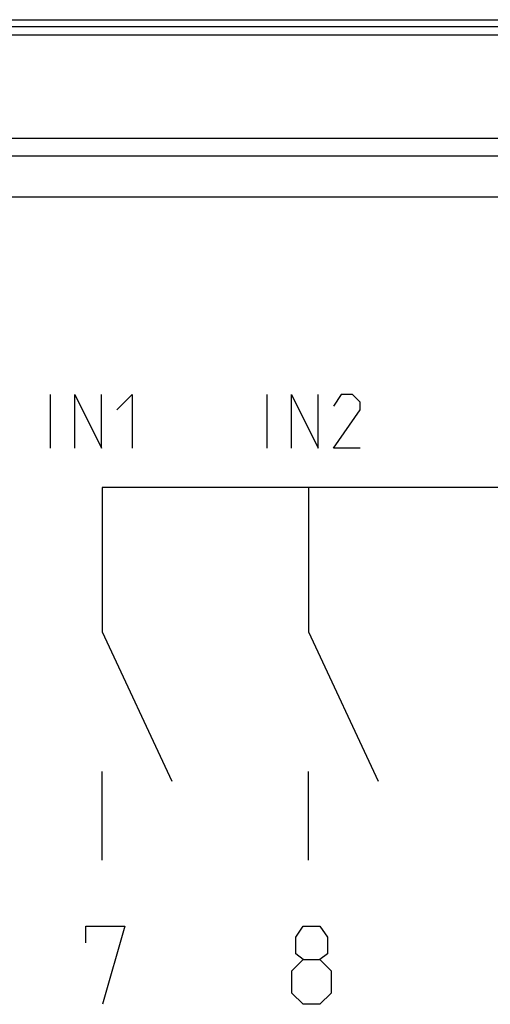
# Model space of a CAD drawing. Units: millimetres. Extents: x 112.5 to 179.8, y 73.7 to 122.7.
# Drawn here: x 146.2 to 157.6, y 96.7 to 120.6 of the extents above; entities that cross this region are included whole.
import ezdxf

# ---------------------------------------------------------------- set-up
doc = ezdxf.new("R2010")
doc.units = ezdxf.units.MM
doc.header["$LTSCALE"] = 16.335
for name, color, linetype in [('ASSI', 7, 'CONTINUOUS'), ('CURVE', 7, 'CONTINUOUS'), ('RACCORDO', 7, 'CONTINUOUS')]:
    doc.layers.add(name, color=color, linetype=linetype)

msp = doc.modelspace()

# ---------------------------------------------------------------- linework, layer by layer
at = {"layer": 'ASSI', "color": 7, "linetype": 'CONTINUOUS'}
for p, q in [((132.398, 120.638), (159.998, 120.638)), ((131.469, 117.764), (160.927, 117.764))]:
    msp.add_line(p, q, dxfattribs=at)
at = {"layer": 'ASSI', "color": 253, "linetype": 'CONTINUOUS'}
for p, q in [((159.827, 120.467), (132.569, 120.467)), ((132.369, 120.267), (160.027, 120.267)), ((177.237, 117.327), (115.159, 117.327)), ((177.237, 116.327), (115.159, 116.327))]:
    msp.add_line(p, q, dxfattribs=at)
at = {"layer": 'CURVE', "color": 253, "linetype": 'CONTINUOUS'}
for p, q in [((146.946, 110.238), (146.946, 111.538)), ((147.534, 110.238), (147.534, 111.538)), ((147.534, 111.538), (148.184, 110.238)), ((148.184, 110.238), (148.184, 111.538)), ((148.555, 111.167), (148.927, 111.538)), ((148.927, 111.538), (148.927, 110.238)), ((152.196, 110.238), (152.196, 111.538)), ((152.784, 110.238), (152.784, 111.538)), ((152.784, 111.538), (153.434, 110.238)), ((153.434, 110.238), (153.434, 111.538)), ((153.991, 111.538), (153.805, 111.26)), ((154.27, 111.538), (153.991, 111.538)), ((154.455, 111.353), (154.27, 111.538)), ((153.805, 110.238), (154.455, 111.167)), ((154.455, 111.167), (154.455, 111.353)), ((154.455, 110.238), (153.805, 110.238)), ((148.198, 109.282), (148.198, 105.782)), ((158.198, 109.282), (148.198, 109.282)), ((153.198, 109.282), (153.198, 105.782)), ((148.198, 105.782), (149.889, 102.157)), ((153.198, 105.782), (154.889, 102.157)), ((148.198, 100.238), (148.198, 102.391)), ((153.198, 100.238), (153.198, 102.391)), ((147.798, 98.231), (147.798, 98.638)), ((147.798, 98.638), (148.748, 98.638)), ((148.748, 98.638), (148.205, 96.738)), ((152.889, 98.367), (153.07, 98.638)), ((153.07, 98.638), (153.477, 98.638)), ((153.477, 98.638), (153.658, 98.367)), ((152.889, 97.96), (152.889, 98.367)), ((153.658, 98.367), (153.658, 97.96)), ((152.798, 97.553), (153.07, 97.824)), ((153.07, 97.824), (152.889, 97.96)), ((153.07, 97.824), (153.477, 97.824)), ((153.658, 97.96), (153.477, 97.824)), ((153.477, 97.824), (153.748, 97.553)), ((152.798, 97.01), (152.798, 97.553)), ((153.748, 97.553), (153.748, 97.01)), ((153.07, 96.738), (152.798, 97.01)), ((153.748, 97.01), (153.477, 96.738)), ((153.477, 96.738), (153.07, 96.738))]:
    msp.add_line(p, q, dxfattribs=at)
at = {"layer": 'RACCORDO', "color": 7, "linetype": 'CONTINUOUS'}
for p, q in [((132.398, 120.638), (159.998, 120.638)), ((131.469, 117.764), (160.927, 117.764))]:
    msp.add_line(p, q, dxfattribs=at)
at = {"layer": 'RACCORDO', "color": 253, "linetype": 'CONTINUOUS'}
for p, q in [((159.827, 120.467), (132.569, 120.467)), ((132.369, 120.267), (160.027, 120.267)), ((177.237, 117.327), (115.159, 117.327)), ((177.237, 116.327), (115.159, 116.327))]:
    msp.add_line(p, q, dxfattribs=at)

doc.saveas('drawing.dxf')
